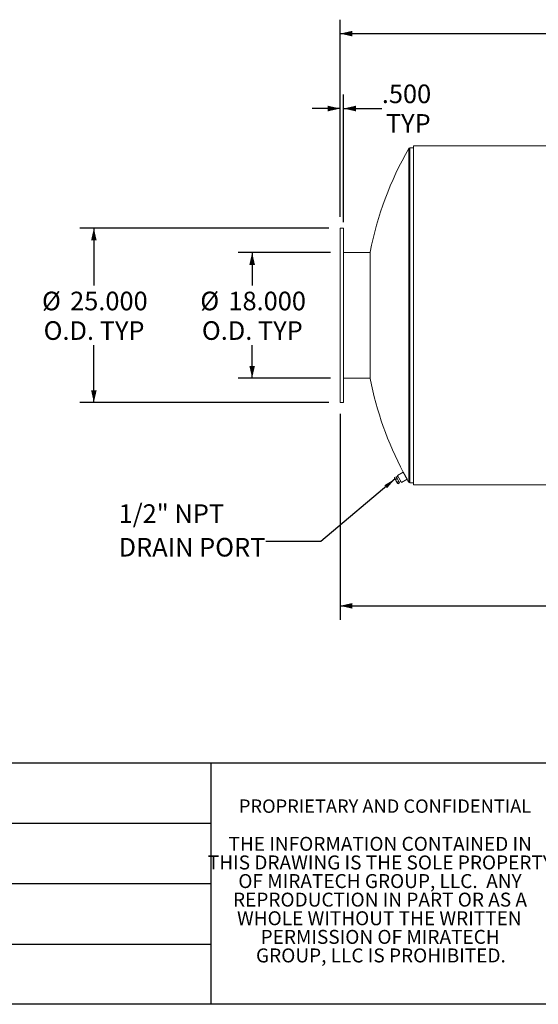
# Model space of a CAD drawing. Units: inches. Extents: x 16 to 336, y 16 to 252.
# Drawn here: x 129 to 204, y 16 to 157 of the extents above; entities that cross this region are included whole.
import ezdxf

# ---------------------------------------------------------------- set-up
doc = ezdxf.new("R2010")
doc.units = ezdxf.units.IN
doc.header["$LTSCALE"] = 32
doc.header["$MEASUREMENT"] = 0
doc.layers.add('FORMAT', color=7, linetype='Continuous')
doc.styles.add('SLDTEXTSTYLE0', font='TXT', dxfattribs={"width": 0.75})
doc.styles.add('SLDTEXTSTYLE3', font='TXT', dxfattribs={"width": 0.7})
doc.dimstyles.new('SLDDIMSTYLE2', dxfattribs={"dimtxt": 0.18, "dimasz": 1.76, "dimexe": 0, "dimexo": 0.0625, "dimgap": 0, "dimtad": 0, "dimtih": 1, "dimtoh": 1, "dimdec": 0, "dimrnd": 1e-09, "dimzin": 0, "dimdsep": 46, "dimtxsty": 'Standard', "dimsah": 1, "dimcen": 0.09, "dimadec": 0, "dimazin": 0, "dimtfac": 1.76, "dimtdec": 0, "dimtofl": 0, "dimtmove": 0, "dimatfit": 3, "dimfxl": 0, "dimfrac": 2, "dimtolj": 1, "dimtzin": 0, "dimarcsym": 0})
doc.dimstyles.new('SLDDIMSTYLE3', dxfattribs={"dimtxt": 2.666667, "dimasz": 1.76, "dimexe": 0, "dimexo": 0.0625, "dimgap": 0.666667, "dimtad": 0, "dimtih": 1, "dimtoh": 1, "dimdec": 3, "dimrnd": 1e-09, "dimzin": 4, "dimdsep": 46, "dimtxsty": 'SLDTEXTSTYLE0', "dimsah": 1, "dimcen": 0.09, "dimadec": 0, "dimazin": 1, "dimtfac": 1, "dimtdec": 4, "dimtofl": 0, "dimtmove": 0, "dimatfit": 3, "dimfxl": 0, "dimfrac": 2, "dimtolj": 1, "dimtzin": 12, "dimarcsym": 0})
doc.dimstyles.new('SLDDIMSTYLE4', dxfattribs={"dimtxt": 2.666667, "dimasz": 1.76, "dimexe": 0, "dimexo": 0.0625, "dimgap": 0.666667, "dimtad": 0, "dimtih": 1, "dimtoh": 1, "dimdec": 3, "dimrnd": 1e-09, "dimzin": 4, "dimdsep": 46, "dimtxsty": 'SLDTEXTSTYLE0', "dimsah": 1, "dimcen": 0.09, "dimadec": 0, "dimazin": 1, "dimtfac": 1, "dimtdec": 4, "dimtmove": 0, "dimatfit": 0, "dimfxl": 0, "dimfrac": 2, "dimtolj": 1, "dimtzin": 12, "dimarcsym": 0})

# ---------------------------------------------------------------- blocks, each defined once
blk = doc.blocks.new('SW_NOTE_2')
at = {"layer": 'FORMAT', "color": 0, "char_height": 2, "attachment_point": 2, "style": 'SLDTEXTSTYLE3'}
for s, insert in [('THE INFORMATION CONTAINED IN', (18.59, 2.58)), ('THIS DRAWING IS THE SOLE PROPERTY', (18.62, -0.09)), ('OF MIRATECH GROUP, LLC.  ANY', (18.56, -2.76)), ('REPRODUCTION IN PART OR AS A', (18.56, -5.42)), ('WHOLE WITHOUT THE WRITTEN', (18.46, -8.09)), ('PERMISSION OF MIRATECH', (18.58, -10.76)), ('GROUP, LLC IS PROHIBITED.', (18.69, -13.42))]:
    blk.add_mtext(s, dxfattribs=dict(at, insert=insert))
blk = doc.blocks.new('_D_2')
at = {"layer": 'FORMAT'}
for p, q in [((173.71, 127.28), (138.03, 127.28)), ((140.03, 127.28), (140.03, 119.07)), ((140.03, 102.28), (140.03, 110.49)), ((173.71, 102.28), (138.03, 102.28))]:
    blk.add_line(p, q, dxfattribs=at)
for points in [[(140.03, 127.28), (139.63, 125.52), (140.43, 125.52)], [(140.03, 102.28), (140.43, 104.04), (139.63, 104.04)]]:
    blk.add_solid(points, dxfattribs=at)
at = {"layer": 'FORMAT', "char_height": 2.667, "attachment_point": 1, "style": 'SLDTEXTSTYLE0'}
for s, insert in [('%%c', (132.6, 118.17)), ('25.000', (136.63, 118.17)), ('O.D. TYP', (132.83, 113.93))]:
    blk.add_mtext(s, dxfattribs=dict(at, insert=insert))
blk = doc.blocks.new('_D_3')
at = {"layer": 'FORMAT'}
for p, q in [((175.31, 100.68), (175.31, 71.13)), ((272.56, 81.49), (272.56, 71.13)), ((175.31, 73.13), (218.52, 73.13)), ((272.56, 73.13), (229.35, 73.13))]:
    blk.add_line(p, q, dxfattribs=at)
for points in [[(175.31, 73.13), (177.07, 72.73), (177.07, 73.53)], [(272.56, 73.13), (270.8, 73.53), (270.8, 72.73)]]:
    blk.add_solid(points, dxfattribs=at)
at = {"layer": 'FORMAT', "insert": (218.52, 74.45), "char_height": 2.667, "attachment_point": 1, "style": 'SLDTEXTSTYLE0'}
blk.add_mtext('97.250', dxfattribs=at)
blk = doc.blocks.new('_D_5')
at = {"layer": 'FORMAT'}
for p, q in [((175.31, 128.88), (175.31, 157.17)), ((316.31, 128.88), (316.31, 157.17)), ((175.31, 155.17), (239.41, 155.17)), ((316.31, 155.17), (252.21, 155.17))]:
    blk.add_line(p, q, dxfattribs=at)
for points in [[(175.31, 155.17), (177.07, 154.77), (177.07, 155.57)], [(316.31, 155.17), (314.55, 155.57), (314.55, 154.77)]]:
    blk.add_solid(points, dxfattribs=at)
at = {"layer": 'FORMAT', "insert": (239.41, 156.49), "char_height": 2.667, "attachment_point": 1, "style": 'SLDTEXTSTYLE0'}
blk.add_mtext('141.000', dxfattribs=at)
blk = doc.blocks.new('_D_6')
at = {"layer": 'FORMAT'}
for p, q in [((173.96, 123.78), (160.71, 123.78)), ((162.71, 123.78), (162.71, 119.07)), ((162.71, 105.78), (162.71, 110.49)), ((173.96, 105.78), (160.71, 105.78))]:
    blk.add_line(p, q, dxfattribs=at)
for points in [[(162.71, 123.78), (162.31, 122.02), (163.11, 122.02)], [(162.71, 105.78), (163.11, 107.54), (162.31, 107.54)]]:
    blk.add_solid(points, dxfattribs=at)
at = {"layer": 'FORMAT', "char_height": 2.667, "attachment_point": 1, "style": 'SLDTEXTSTYLE0'}
for s, insert in [('%%c', (155.28, 118.17)), ('18.000', (159.31, 118.17)), ('O.D. TYP', (155.51, 113.93))]:
    blk.add_mtext(s, dxfattribs=dict(at, insert=insert))
blk = doc.blocks.new('_D_7')
at = {"layer": 'FORMAT'}
for p, q in [((175.31, 128.88), (175.31, 146.43)), ((175.81, 128.16), (175.81, 146.43)), ((175.31, 144.43), (171.31, 144.43)), ((175.81, 144.43), (181.29, 144.43))]:
    blk.add_line(p, q, dxfattribs=at)
for points in [[(175.31, 144.43), (173.55, 144.83), (173.55, 144.03)], [(175.81, 144.43), (177.57, 144.03), (177.57, 144.83)]]:
    blk.add_solid(points, dxfattribs=at)
at = {"layer": 'FORMAT', "char_height": 2.667, "attachment_point": 1, "style": 'SLDTEXTSTYLE0'}
for s, insert in [('.500', (181.29, 147.87)), ('TYP', (181.88, 143.63))]:
    blk.add_mtext(s, dxfattribs=dict(at, insert=insert))
blk = doc.blocks.new('SW_NOTE_9')
at = {"layer": 'FORMAT', "color": 0, "char_height": 2.667, "attachment_point": 1, "style": 'SLDTEXTSTYLE0'}
for s, insert in [('1/2" NPT', (-21.11, 5.31)), ('DRAIN PORT', (-21.11, 0.49))]:
    blk.add_mtext(s, dxfattribs=dict(at, insert=insert))

msp = doc.modelspace()

# ---------------------------------------------------------------- linework, layer by layer
at = {"color": 8, "linetype": 'Continuous', "lineweight": 15}
for p, q in [((185.1478, 90.8736), (185.1478, 138.6854)), ((185.3104, 90.7795), (185.3104, 138.7795))]:
    msp.add_line(p, q, dxfattribs=at)
at = {"color": 7, "linetype": 'Continuous', "lineweight": 15}
for p, q in [((185.8104, 138.7795), (185.3104, 138.7795)), ((305.8104, 139.0702), (185.8104, 139.0702)), ((185.8104, 90.4888), (185.8104, 139.0702)), ((175.8104, 127.2795), (175.3104, 127.2795)), ((175.3104, 114.7795), (175.3104, 127.2795)), ((175.8104, 114.7795), (175.8104, 127.2795)), ((179.6345, 123.7795), (175.8104, 123.7795)), ((179.6345, 123.842), (179.6345, 105.717)), ((175.3104, 102.2795), (175.3104, 114.7795)), ((175.8104, 102.2795), (175.8104, 114.7795)), ((179.6345, 105.7795), (175.8104, 105.7795)), ((175.3104, 102.2795), (175.8104, 102.2795)), ((184.3709, 92.2732), (183.5481, 91.824)), ((184.0871, 90.8365), (183.5481, 91.824)), ((184.91, 91.2858), (184.3709, 92.2732)), ((183.1057, 91.5117), (183.3584, 91.6496)), ((183.1057, 91.5117), (183.1098, 91.4817)), ((183.1087, 91.4816), (183.1142, 91.4447)), ((183.1585, 91.3637), (183.1142, 91.4447)), ((183.3528, 91.0078), (183.1585, 91.3637)), ((183.2545, 91.2392), (183.5072, 91.3772)), ((183.5181, 90.7049), (183.3528, 91.0078)), ((183.5072, 91.3772), (183.3584, 91.6496)), ((183.6163, 91.6989), (183.3969, 91.5791)), ((183.4943, 90.8), (183.7469, 90.938)), ((183.7469, 90.938), (183.5072, 91.3772)), ((183.5335, 90.6767), (183.5181, 90.7049)), ((183.5335, 90.6767), (183.5615, 90.6521)), ((183.5853, 90.6333), (183.8379, 90.7713)), ((183.8379, 90.7713), (183.7469, 90.938)), ((183.7994, 90.8418), (184.0188, 90.9616)), ((184.0871, 90.8365), (184.91, 91.2858)), ((185.3104, 90.7795), (185.8104, 90.7795)), ((185.8104, 90.4888), (272.4558, 90.4888)), ((185.8104, 90.4888), (185.8104, 90.4887)), ((185.8104, 90.4887), (272.4558, 90.4887))]:
    msp.add_line(p, q, dxfattribs=at)
for centre, radius, start, end in [((226.7712, 114.7795), 48, 150.12964, 169.117117), ((185.3104, 138.592), 0.1875, 90, 150.12964), ((226.7712, 114.7795), 48, 190.882883, 207.955407), ((226.7712, 114.7795), 48, 209.313045, 209.87036), ((185.3104, 90.967), 0.1875, 209.87036, 270)]:
    msp.add_arc(centre, radius, start, end, dxfattribs=at)
for points, knots in [([(184.3722, 92.2778), (184.3721, 92.2781), (184.3714, 92.2794), (184.3874, 92.2498), (184.4281, 92.175), (184.4793, 92.0808), (184.529, 91.9894), (184.5724, 91.9097), (184.6194, 91.8235), (184.6694, 91.732), (184.7202, 91.639), (184.7691, 91.5496), (184.8145, 91.4669), (184.8523, 91.3979), (184.8824, 91.343), (184.9031, 91.3053), (184.9137, 91.2861), (184.9196, 91.2754), (184.9173, 91.2795), (184.9172, 91.2796)], [0, 0, 0, 0, 0.0238057, 0.1122681, 0.20221919, 0.29974288, 0.35380462, 0.40913889, 0.46924058, 0.53088392, 0.59466831, 0.66036765, 0.72271654, 0.78729304, 0.84313833, 0.9011344, 0.94950978, 0.99958309, 1, 1, 1, 1]), ([(183.1585, 91.3637), (183.1471, 91.387), (183.1243, 91.4339), (183.112, 91.4857), (183.1057, 91.5117)], [0, 0, 0, 0, 0.49778063, 1, 1, 1, 1]), ([(183.2545, 91.2392), (183.2361, 91.2584), (183.1992, 91.2968), (183.1721, 91.3413), (183.1585, 91.3637)], [0, 0, 0, 0, 0.49811277, 1, 1, 1, 1]), ([(183.3528, 91.0078), (183.3338, 91.0451), (183.2957, 91.1199), (183.2683, 91.1993), (183.2545, 91.2392)], [0, 0, 0, 0, 0.497780631, 1, 1, 1, 1]), ([(183.4943, 90.8), (183.4684, 90.8329), (183.4164, 90.8989), (183.374, 90.9714), (183.3528, 91.0078)], [0, 0, 0, 0, 0.49811277, 1, 1, 1, 1]), ([(183.5181, 90.7049), (183.5116, 90.7194), (183.4985, 90.7485), (183.4957, 90.7828), (183.4943, 90.8)], [0, 0, 0, 0, 0.497780631, 1, 1, 1, 1]), ([(183.5853, 90.6333), (183.5716, 90.6438), (183.5443, 90.6647), (183.5269, 90.6914), (183.5181, 90.7049)], [0, 0, 0, 0, 0.49811277, 1, 1, 1, 1])]:
    msp.add_open_spline(points, degree=3, knots=knots, dxfattribs=at)
at = {"layer": 'FORMAT'}
for p, q in [((156.7999, 50.56), (95.9999, 50.56)), ((204.7999, 50.56), (156.7999, 50.56)), ((156.7999, 50.56), (156.7999, 16)), ((156.7999, 41.92), (95.9999, 41.92)), ((156.7999, 33.28), (95.9999, 33.28)), ((95.9999, 24.64), (156.7999, 24.64)), ((335.9999, 16), (15.9999, 16))]:
    msp.add_line(p, q, dxfattribs=at)

# ---------------------------------------------------------------- block references
for name, p in [('SW_NOTE_9', (164.6858, 82.3757)), ('SW_NOTE_2', (162.4695, 37.4285))]:
    msp.add_blockref(name, p, dxfattribs=at)

# ---------------------------------------------------------------- texts
at = {"layer": 'FORMAT', "insert": (160.8109, 45.3732), "char_height": 1.92, "attachment_point": 1, "style": 'SLDTEXTSTYLE0'}
msp.add_mtext('PROPRIETARY AND CONFIDENTIAL', dxfattribs=at)

# ---------------------------------------------------------------- dimensions: what is measured, and where the dimension line sits
at = {"layer": 'FORMAT'}
for base, p1, p2, picture, middle in [((316.3104, 155.1679), (175.3104, 127.2795), (316.3104, 127.2795), '_D_5', (245.8104, 155.1679)), ((175.3104, 73.1286), (272.5604, 83.0853), (175.3104, 102.2795), '_D_3', (223.9354, 73.1286))]:
    dim = msp.add_linear_dim(base=base, p1=p1, p2=p2, dimstyle='SLDDIMSTYLE3', dxfattribs=at)
    dim.commit()
    dim.dimension.update_dxf_attribs({"geometry": picture, "text_midpoint": middle, "dimtype": 160})
dim = msp.add_linear_dim(base=(175.8104, 144.4281), p1=(175.3104, 127.2795), p2=(175.8104, 126.5609), text='<>\\PTYP', dimstyle='SLDDIMSTYLE4', dxfattribs=at)
dim.commit()
dim.dimension.update_dxf_attribs({"geometry": '_D_7', "text_midpoint": (184.738, 144.4281), "dimtype": 160})
for base, p1, p2, picture, middle in [((140.0348, 102.2795), (175.3104, 127.2795), (175.3104, 102.2795), '_D_2', (140.0348, 114.7795)), ((162.712, 105.7795), (175.5604, 123.7795), (175.5604, 105.7795), '_D_6', (162.712, 114.7795))]:
    dim = msp.add_linear_dim(base=base, p1=p1, p2=p2, angle=90, text='%%c<>\\PO.D. TYP', dimstyle='SLDDIMSTYLE3', dxfattribs=at)
    dim.commit()
    dim.dimension.update_dxf_attribs({"geometry": picture, "text_midpoint": middle, "dimtype": 160})

# ---------------------------------------------------------------- leaders
msp.add_leader([(183.1967, 91.345), (172.5598, 82.3757), (164.6858, 82.3757)], dimstyle='SLDDIMSTYLE2', dxfattribs=at)

doc.saveas('drawing.dxf')
